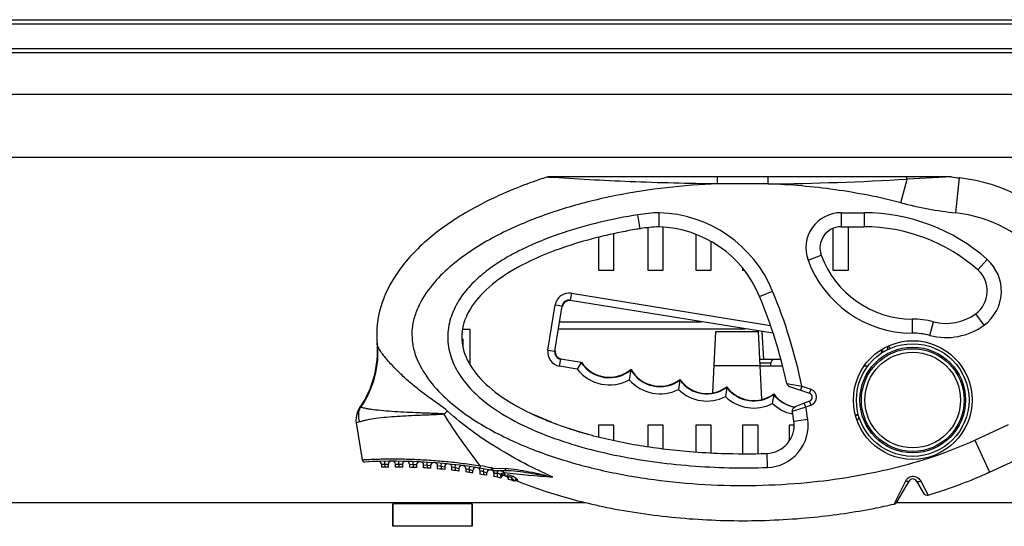
# Model space of a CAD drawing. Units: inches. Extents: x 0 to 17, y 0 to 11.
# Drawn here: x 4.9 to 5.5, y 1.6 to 1.9 of the extents above; entities that cross this region are included whole.
import ezdxf

# ---------------------------------------------------------------- set-up
doc = ezdxf.new("R2010")
doc.units = ezdxf.units.IN
doc.header["$LTSCALE"] = 0.935
doc.header["$MEASUREMENT"] = 0
doc.layers.get('0').update_dxf_attribs({"linetype": 'CONTINUOUS'})
doc.layers.add('02___PRT_ALL_AXES', color=7, linetype='CONTINUOUS')
doc.layers.add('DRAFT', color=7, linetype='CONTINUOUS')

msp = doc.modelspace()

# ---------------------------------------------------------------- linework, layer by layer
at = {"color": 7, "linetype": 'CONTINUOUS'}
for p, q in [((3.9249257456, 1.8509792163), (7.6239072163, 1.8509792163)), ((3.9296920715, 1.8532626822), (7.6191408904, 1.8532626822)), ((7.5815030951, 1.8346969117), (3.9673298668, 1.8346969117)), ((7.5814172264, 1.8370142429), (3.9674388657, 1.8370135431)), ((3.864967662, 1.8116091388), (7.6838652998, 1.8116091388)), ((3.8967786857, 1.7763335483), (7.6520542762, 1.7763335483)), ((5.2252723648, 1.7651168866), (5.2240907992, 1.7651956259)), ((5.4500085401, 1.7653855626), (5.2252993012, 1.7653855626)), ((5.3196068199, 1.7614485547), (5.3196068199, 1.7653855626)), ((5.3479984456, 1.7614485547), (5.3479984456, 1.7653855626)), ((5.4222081148, 1.7508970911), (5.4256429104, 1.7640864142)), ((5.4505334449, 1.765350414), (5.4256429104, 1.7640864142)), ((5.4528568532, 1.7452333888), (5.4550315652, 1.7647979334)), ((5.3479984456, 1.7614485547), (5.3196068199, 1.7614485547)), ((5.27631526, 1.7364087195), (5.2750370359, 1.7441782926)), ((5.2869115749, 1.7374227975), (5.2869231816, 1.7452998653)), ((5.3887348034, 1.7453271612), (5.3887348034, 1.7374531454)), ((5.3887348034, 1.7453271612), (5.4015904967, 1.7453271612)), ((5.4015904967, 1.7453271612), (5.4015904967, 1.7374531454)), ((5.2806018381, 1.7369658001), (5.2806018381, 1.713183942)), ((5.2892632555, 1.713183942), (5.2892632555, 1.7371800719)), ((5.3841597234, 1.7364974181), (5.3841597234, 1.713183942)), ((5.3887348034, 1.7374531454), (5.4015904967, 1.7374531454)), ((5.3928211408, 1.713183942), (5.3928211408, 1.7374531454)), ((5.2530581933, 1.7315244528), (5.2530581933, 1.713183942)), ((5.2617196107, 1.713183942), (5.2617196107, 1.7335302307)), ((5.3074167289, 1.7331595325), (5.3074167289, 1.713183942)), ((5.3160781462, 1.713183942), (5.3160781462, 1.7290501911)), ((5.3702593697, 1.7188480712), (5.3776495431, 1.7215656914)), ((5.4704651051, 1.7192098137), (5.4652441676, 1.7133155847)), ((5.2530581933, 1.713183942), (5.2617196107, 1.713183942)), ((5.2806018381, 1.713183942), (5.2892632555, 1.713183942)), ((5.3074167289, 1.713183942), (5.3160781462, 1.713183942)), ((5.333655726, 1.7143599318), (5.333655726, 1.713183942)), ((5.333655726, 1.713183942), (5.3345625233, 1.713183942)), ((5.3841597234, 1.713183942), (5.3928211408, 1.713183942)), ((5.2378836126, 1.7002707774), (5.2372543539, 1.6964537003)), ((5.2372543539, 1.6964537003), (5.3506196926, 1.6780898155)), ((5.2378836126, 1.7002707774), (5.3493237009, 1.6822187611)), ((5.3431979636, 1.6984596924), (5.3504781504, 1.7014595265)), ((5.224771456, 1.6684896536), (5.2288551627, 1.6937554432)), ((5.2286572434, 1.6679291052), (5.2327409501, 1.6931948947)), ((5.2288551627, 1.6937554432), (5.2327409501, 1.6931948947)), ((5.4284343959, 1.6858594525), (5.4284452397, 1.6779851922)), ((5.4688049234, 1.6825027361), (5.4641373797, 1.6888441997)), ((5.1811881345, 1.6801130759), (5.1772511266, 1.6801130759)), ((5.1811881345, 1.6604986081), (5.1811881345, 1.6801130759)), ((5.2309299617, 1.6803492963), (5.3350271544, 1.6803492963)), ((5.2315687301, 1.6842863042), (5.3107079086, 1.6842863042)), ((5.4384191396, 1.6767359093), (5.4404387628, 1.6843465102)), ((5.1767822548, 1.6741933886), (5.1772511266, 1.6747520445)), ((5.1772511266, 1.6747520445), (5.1772511266, 1.6701179682)), ((5.3444613621, 1.678822006), (5.345280093, 1.66319969)), ((5.1292530642, 1.6720139841), (5.1291966686, 1.6726172949)), ((5.4155433117, 1.6707706823), (5.416190438, 1.6692893593)), ((5.224771456, 1.6684896536), (5.2286572434, 1.6679291052)), ((5.2312876682, 1.659461837), (5.2319169269, 1.6634163346)), ((5.243394478, 1.6615582503), (5.2319169269, 1.6634163346)), ((5.4108599275, 1.6683315883), (5.413455958, 1.6679110611)), ((5.4114034062, 1.6668138483), (5.4114642598, 1.6679750028)), ((5.241152484, 1.6578648361), (5.2312876682, 1.659461837)), ((5.2433944712, 1.6615582514), (5.241152484, 1.6578648361)), ((5.243394478, 1.6615582503), (5.243542762, 1.6617865589)), ((5.3550946673, 1.66319969), (5.3433032185, 1.66319969)), ((5.3494701218, 1.6612655412), (5.3434156515, 1.661265537)), ((5.3494445078, 1.6597981152), (5.3494701218, 1.6612655412)), ((5.2711837542, 1.6574208321), (5.2702223793, 1.6519446703)), ((5.2711836968, 1.6574208023), (5.2712513429, 1.6578013003)), ((5.2985699267, 1.6516374122), (5.2977928147, 1.6464946588)), ((5.2985699206, 1.6516374067), (5.2986221432, 1.6519783936)), ((5.3248286598, 1.6476510559), (5.3240666527, 1.642507426)), ((5.3248286527, 1.6476510496), (5.3248793397, 1.6479886284)), ((5.3584357505, 1.6499108902), (5.3668288743, 1.6483338722)), ((5.3599763227, 1.6481858524), (5.3710345472, 1.6443949667)), ((5.3668288743, 1.6483338722), (5.3660628453, 1.6460993229)), ((5.3668288743, 1.6483338722), (5.3718005763, 1.646629516)), ((5.3510493878, 1.6437157199), (5.3502873441, 1.6385718761)), ((5.3510493756, 1.6437157098), (5.3510995582, 1.6440499293)), ((5.3718005763, 1.646629516), (5.3710345472, 1.6443949667)), ((5.1200123128, 1.6365878652), (5.1195115676, 1.6363443242)), ((5.3690435482, 1.6365962866), (5.3614695432, 1.6341414602)), ((5.3711367572, 1.6399635623), (5.3629323039, 1.6367210061)), ((5.3690435482, 1.6365962866), (5.3681753093, 1.6387931417)), ((5.3720049962, 1.6377667072), (5.3690435482, 1.6365962866)), ((5.3720049962, 1.6377667072), (5.3711367572, 1.6399635623)), ((5.2257999875, 1.6285455853), (5.2160760466, 1.6327128256)), ((5.1195533535, 1.6283153189), (5.1175373475, 1.6277457034)), ((5.1175373466, 1.627745664), (5.1207849369, 1.6072411861)), ((5.2260484009, 1.6284483793), (5.2257999875, 1.6285455853)), ((5.2263854859, 1.6283171465), (5.2260484009, 1.6284483793)), ((5.2260796713, 1.6284361728), (5.2263854859, 1.6283171465)), ((5.2530581933, 1.6265697688), (5.2530581933, 1.6200750587)), ((5.2617196107, 1.6265697688), (5.2530581933, 1.6265697688)), ((5.2617196107, 1.618077766), (5.2617196107, 1.6265697688)), ((5.2806018381, 1.6265697688), (5.2806018381, 1.6146429932)), ((5.2892632555, 1.6265697688), (5.2806018381, 1.6265697688)), ((5.2892632555, 1.6134947624), (5.2892632555, 1.6265697688)), ((5.3074167289, 1.6265697688), (5.3074167289, 1.611735915)), ((5.3160781462, 1.6265697688), (5.3074167289, 1.6265697688)), ((5.3160781462, 1.6111535684), (5.3160781462, 1.6265697688)), ((5.333655726, 1.6265697688), (5.333655726, 1.610748311)), ((5.3423171433, 1.6265697688), (5.333655726, 1.6265697688)), ((5.3423171433, 1.6107344794), (5.3423171433, 1.6265697688)), ((5.3597114379, 1.6265697688), (5.3597114379, 1.6177190665)), ((5.3623917464, 1.6265697688), (5.3597114379, 1.6265697688)), ((5.362306546, 1.6287279128), (5.3700989824, 1.6298584258)), ((5.4635614761, 1.618187423), (5.4824608452, 1.6269549653)), ((5.2405424637, 1.6234304218), (5.2402855508, 1.6235092574)), ((5.2405424637, 1.6234304218), (5.2407161872, 1.6233773016)), ((5.2407161872, 1.6233773016), (5.2408671592, 1.623331261)), ((5.4635614761, 1.618187423), (5.4718454992, 1.600330331)), ((5.347217115, 1.6107266505), (5.3474648359, 1.6028565324)), ((5.4718454992, 1.600330331), (5.4907448682, 1.6090978732)), ((5.1315818353, 1.6046585144), (5.1335503392, 1.6047416999)), ((5.1315818353, 1.6046585144), (5.1315818353, 1.6030190603)), ((5.1335503392, 1.6047416999), (5.1335227912, 1.6063162784)), ((5.1335503392, 1.6047416999), (5.1355188431, 1.6047825072)), ((5.1335503392, 1.6047416999), (5.1335503392, 1.6030602746)), ((5.1355188431, 1.6030883347), (5.1355188431, 1.6047825069)), ((5.139455851, 1.6031050058), (5.139455851, 1.6047858222)), ((5.139455851, 1.6047858222), (5.1414243549, 1.6047748551)), ((5.1414243549, 1.6047748551), (5.141438642, 1.60634961)), ((5.1414243549, 1.6047748551), (5.1414243549, 1.6030936189)), ((5.1414243549, 1.6047748551), (5.1433928582, 1.6047215334)), ((5.1433928589, 1.6047215237), (5.1433928589, 1.6030690824)), ((5.1473298668, 1.6047039172), (5.1473298668, 1.6029805453)), ((5.1473298668, 1.6047039171), (5.1492983707, 1.6045987742)), ((5.1492983707, 1.6045987742), (5.1493544929, 1.6061725943)), ((5.1492983707, 1.6045987742), (5.1492983707, 1.602916533)), ((5.1492983707, 1.6045987742), (5.1512668742, 1.6044512092)), ((5.1512668746, 1.6044511914), (5.1512668746, 1.6028393472)), ((5.1552038825, 1.6026454121), (5.1552038825, 1.6044126257)), ((5.1552038825, 1.6044126257), (5.1571723864, 1.6042130837)), ((5.1571723864, 1.6042130837), (5.1572703436, 1.6057848517)), ((5.1571723864, 1.6042130837), (5.1571723864, 1.6025286367)), ((5.1571723864, 1.6042130837), (5.1591408902, 1.603970953)), ((5.1591408904, 1.6039709355), (5.1591408904, 1.6023986357)), ((5.1630778983, 1.6020988848), (5.1630778983, 1.6039113286)), ((5.1630778983, 1.6039113288), (5.1650464022, 1.603616962)), ((5.1650464022, 1.603616962), (5.1651861948, 1.6051855679)), ((5.1650464022, 1.603616962), (5.1650464022, 1.6019290943)), ((5.1650464022, 1.603616962), (5.1670149061, 1.6032797254)), ((5.1670149061, 1.6032797306), (5.1670149061, 1.601745997)), ((5.170951914, 1.6013397804), (5.170951914, 1.6031989547)), ((5.170951914, 1.6031989553), (5.1729204179, 1.602809131)), ((5.1729204179, 1.602809131), (5.1731020459, 1.6043734464)), ((5.1729204179, 1.602809131), (5.1729204179, 1.6011166055)), ((5.1729204179, 1.602809131), (5.1748889219, 1.6023760816)), ((5.1807944337, 1.6017878421), (5.1810178971, 1.6033467329)), ((5.1868779425, 1.6038001799), (5.1866029306, 1.6024919948)), ((5.1748889219, 1.6023760887), (5.1748889219, 1.6008800127)), ((5.1788259298, 1.6022739703), (5.1807944337, 1.6017878421)), ((5.1788259298, 1.602273969), (5.1788259298, 1.600366441)), ((5.1807944337, 1.6017878421), (5.1807944337, 1.600089391)), ((5.1807944337, 1.6017878421), (5.1827629376, 1.6012580342)), ((5.1827629376, 1.5997987808), (5.1827629376, 1.6012580435)), ((5.1866999455, 1.6011343585), (5.1886684494, 1.6005508567)), ((5.1866999455, 1.6011343563), (5.1866999455, 1.5991767153)), ((5.1886684494, 1.6005508567), (5.1889337484, 1.602103177)), ((5.1886684494, 1.6005508567), (5.1886684494, 1.5988451725)), ((5.1886684494, 1.6005508567), (5.1906369534, 1.5999231164)), ((5.1906369534, 1.5984998946), (5.1906369534, 1.5999231283)), ((5.1931758805, 1.6026088573), (5.1929172549, 1.6013944834)), ((5.1936740512, 1.6012154761), (5.2008660613, 1.6012154761)), ((5.1938547395, 1.6024470319), (5.1936740929, 1.601215469)), ((5.1938547376, 1.6024470124), (5.2007633491, 1.6023349145)), ((5.1948178261, 1.599640673), (5.1945739612, 1.5997663843)), ((5.1945739612, 1.5997663818), (5.1945739612, 1.5977679345)), ((5.1948178261, 1.599640673), (5.1967029553, 1.5996406987)), ((5.1965424652, 1.5973811475), (5.1965424652, 1.6012154928)), ((5.196702952, 1.5996406987), (5.1968314629, 1.6012154265)), ((5.1982972242, 1.5986528292), (5.1985109691, 1.5978265819)), ((5.1985109691, 1.5978265697), (5.1985109691, 1.5969804154)), ((5.2002864736, 1.5999804345), (5.2006848887, 1.5991970192)), ((5.2006848887, 1.5991970192), (5.2007114789, 1.5981884217)), ((5.2007633497, 1.6023349169), (5.2008663256, 1.6012155352)), ((5.2017205618, 1.5982752427), (5.2017308056, 1.5977544419)), ((5.2048341961, 1.5980194902), (5.2044164809, 1.5970136075)), ((5.202447977, 1.5972209436), (5.202447977, 1.5961368813)), ((5.2044164809, 1.5970136075), (5.2044164809, 1.5956939557)), ((5.20497601, 1.5965856327), (5.2044164809, 1.5970136075)), ((5.2060986948, 1.5953042019), (5.20497601, 1.5965856327)), ((5.2063858348, 1.5952384042), (5.2063850306, 1.5952368271)), ((5.2075166216, 1.595375096), (5.2078474587, 1.5957407714)), ((5.2078474587, 1.5957407714), (5.2075244744, 1.5963452683)), ((5.4184838728, 1.5824402938), (5.4249957481, 1.5954942444)), ((5.4199981899, 1.5835608509), (5.4267803187, 1.5953078425)), ((5.4308716232, 1.5953076999), (5.4347794296, 1.5885391807)), ((5.4332886885, 1.5952156299), (5.4375008897, 1.5874567882)), ((5.2241443941, 1.5893066021), (5.224299125, 1.5892567825)), ((4.7109060219, 1.5832626822), (5.245958436, 1.5832626822)), ((5.137975536, 1.5824752806), (5.137975536, 1.5699823983)), ((5.182463725, 1.5824752806), (5.137975536, 1.5824752806)), ((5.182463725, 1.5824752806), (5.182463725, 1.5699823983)), ((5.4197666298, 1.5832626822), (6.129066332, 1.5832626822))]:
    msp.add_line(p, q, dxfattribs=at)
msp.add_lwpolyline([(5.1195115612, 1.636344326), (5.1185104589, 1.6346102845), (5.1176425824, 1.6320135213), (5.1173959384, 1.6292866741), (5.1175373701, 1.6277456665)], dxfattribs=at)
for radius in [0.0331889764, 0.031496063, 0.0295275528, 0.0287228132, 0.0267543022]:
    msp.add_circle((5.4288259298, 1.6405855549), radius, dxfattribs=at)
for centre, radius, start, end in [((5.2252997095, 1.7614485547), 0.0039370079, 90.0059424507, 107.8819944394), ((5.3315576235, 3.3894163634), 1.6280508244, 270.5786095329, 273.3129769846), ((5.4500080467, 1.7614485547), 0.0039370079, 82.3310622621, 89.9928193697), ((5.4767786852, 1.9604433787), 0.1968503937, 262.3381786667, 263.6572807482), ((5.4444259298, 1.6693855626), 0.096, 40.2007860461, 83.6572807482), ((5.4767786852, 1.9604433787), 0.2165354336, 255.4031108827, 263.6572807482), ((5.2890975017, 1.658712988), 0.0866141732, 91.4384765092, 99.3424232373), ((5.2849564695, 1.6744610195), 0.0708661417, 22.3943331769, 88.4096951009), ((5.3887348034, 1.7256421218), 0.0196850107, 90, 200.1902061516), ((5.4015904967, 1.6414531454), 0.1038740205, 48.4664055914, 90), ((5.4444259298, 1.6693855626), 0.0763149655, 40.2007860461, 83.6572807482), ((5.2890975017, 1.658712988), 0.0787401575, 91.5908080577, 99.3417093986), ((5.2849564695, 1.6744610195), 0.062992126, 22.3943331787, 88.2214082384), ((5.3887348034, 1.7256421218), 0.0118110236, 90, 200.1902061516), ((5.4015904967, 1.6414531454), 0.096, 48.4664056027, 90.0000000004), ((5.4288259298, 1.740385004), 0.0624009731, 200.1902061516, 269.6504530858), ((5.4288259298, 1.740385004), 0.0545269573, 200.1902061761, 269.5885808875), ((5.4548022924, 1.7015271268), 0.0236220321, 306.3543955212, 48.4664055914), ((5.4548022924, 1.7015271268), 0.0157480315, 306.3543955059, 48.46640565), ((5.2366255179, 1.692501015), 0.0078709599, 80.802387265, 170.8294234283), ((5.2366268818, 1.6925678351), 0.0039361998, 80.827311257, 170.8333930637), ((5.0716232203, 1.5865560824), 0.2937265039, 12.4561986412, 22.3943331769), ((5.0716232203, 1.5865560824), 0.3016005197, 11.8197330155, 22.3943331769), ((5.4288259298, 1.6405855549), 0.0452755906, 75.137980654, 90.4954881636), ((5.4475960951, 1.7113176807), 0.027904685, 255.137980631, 306.3543955344), ((5.4475960951, 1.7113176807), 0.035778703, 255.137980654, 306.3543955212), ((5.1819258205, 1.6772586604), 0.0529327569, 179.2561920496, 185.6861297346), ((5.4288259298, 1.6405855549), 0.0374015748, 75.137980654, 90.5831922592), ((5.0742851421, 1.6678493478), 0.0551180211, 325.1386752097, 4.9884724759), ((4.717915705, 1.7837961625), 0.7062524384, 350.6049927192, 350.772151835), ((5.2325451745, 1.6672350814), 0.0078743032, 170.8322893218, 260.8106635069), ((5.2325469896, 1.6673051037), 0.0039394801, 170.8861405955, 260.7968479899), ((5.2591411179, 1.6719325716), 0.0188574435, 213.3787129519, 309.6887419747), ((5.3514383259, 1.6612311861), 0.0019685039, 90.0000011516, 178.9999999323), ((5.2591413326, 1.6718645037), 0.022794503, 217.8915328294, 299.0864039292), ((5.2874876609, 1.6668931583), 0.0188558949, 210.1559384533, 305.9966077441), ((5.2874882787, 1.6668276747), 0.0227950676, 220.7609561047, 296.8753583774), ((5.3137079569, 1.6628768287), 0.0188543032, 216.5924958438, 306.1446222641), ((5.3399284246, 1.6589397996), 0.0188530896, 216.7821805922, 306.148276687), ((5.3607426653, 1.6504202942), 0.0023622047, 192.4520118433, 251.0696578368), ((5.3137082017, 1.6628097316), 0.022792131, 225.7104860323, 297.0311522095), ((5.3399286544, 1.6588726198), 0.0227908481, 225.894542571, 297.0334713649), ((5.3702685182, 1.6421604174), 0.0023622047, 291.5648757339, 71.077699676), ((5.3702685182, 1.6421604174), 0.0047243457, 291.5648757339, 71.077699676), ((5.3638007491, 1.6345242325), 0.0023622047, 111.5702536917, 189.3244756076), ((5.3661310691, 1.6549298761), 0.0187770896, 257.0404347736, 259.4182971096), ((5.0716232203, 1.5865560824), 0.3016005197, 8.2547786601, 9.5504224474), ((5.8811158154, 0.7550065928), 1.131734725, 129.0142192122, 129.146031782), ((5.0716232203, 1.5865560824), 0.2937265039, 8.2547786601, 9.3233354055), ((5.3923424378, 1.6504567475), 0.0189532515, 283.8492642718, 289.0156931154), ((5.2666442372, 1.6974918369), 0.1479837699, 332.4693879687, 333.3992941003), ((5.2923736687, 1.7983131545), 0.1823542788, 248.6713821224, 248.7850377555), ((5.3002511608, 1.8193726909), 0.2048373964, 248.8625585944, 252.977490878), ((5.3467216734, 1.6264668866), 0.0157480315, 271.8032914276, 8.2547786601), ((5.3467216734, 1.6264668866), 0.0236220402, 271.8028541469, 8.2547786601), ((5.3108914819, 1.8535066564), 0.2405910598, 252.998256836, 254.7782753357), ((5.3109749346, 1.8538116238), 0.240907239, 253.0812290657, 254.778287376), ((5.3351341014, 1.994593716), 0.3840569566, 268.0294826368, 271.8029267321), ((5.1223410227, 1.6074877211), 0.0015748032, 189.0027010341, 273.1179008477), ((5.1387353024, 1.3083814771), 0.2979803792, 79.5235692326, 93.1381382627), ((5.1300070321, 1.6046585144), 0.0015748031, 359.9999878083, 91.6874357072), ((5.1387353024, 1.3083814771), 0.2947244094, 90.625306876, 91.3908034652), ((5.1370936463, 1.6047825069), 0.0015748031, 90.3173369726, 180), ((5.1378810479, 1.6047858222), 0.0015748031, 359.9999661268, 90.1651293091), ((5.1387353024, 1.3083814771), 0.2947244094, 89.094511927, 89.8599219013), ((5.144967662, 1.6047215237), 0.0015748031, 88.7951838657, 180), ((5.1457550636, 1.6047039172), 0.0015748031, 359.9999440251, 88.6429395057), ((5.1387353024, 1.3083814771), 0.2947244094, 87.563070103, 88.328940299), ((5.1528416778, 1.6044511914), 0.0015748031, 87.2721795682, 180), ((5.1536290794, 1.6044126257), 0.0015748031, 359.999922349, 87.1197908005), ((5.1607156935, 1.6039709355), 0.0015748031, 85.7472433913, 180), ((5.1615030951, 1.6039113286), 0.0015748031, 359.9999009851, 85.5946015825), ((5.1685897093, 1.6032797306), 0.0015748031, 84.2192822719, 180), ((5.1693771109, 1.6031989547), 0.0015748031, 359.9998814366, 84.0662771617), ((5.176463725, 1.6023760887), 0.0015748031, 82.6871836021, 180), ((5.1772511065, 1.6022739728), 0.0015748121, 359.9998643751, 82.5329612583), ((5.1843377408, 1.6012580435), 0.0015748031, 81.1498077041, 180), ((5.1338442918, 1.306196216), 0.3022923941, 78.6809492999, 79.8959990724), ((5.1387353024, 1.3083814771), 0.2947244094, 86.0298837229, 86.796763944), ((5.1387353024, 1.3083814771), 0.2947244094, 84.4938438167, 85.2622904105), ((5.1387353024, 1.3083814771), 0.2947244094, 82.9538228011, 83.7244023553), ((5.1387353024, 1.3083814771), 0.2947244094, 81.4086668142, 82.1819600409), ((5.1851251237, 1.6011343604), 0.0015748114, 359.9998509742, 80.9950427498), ((5.1387353024, 1.3083814771), 0.2947244094, 79.8571875609, 80.633793445), ((5.1922117565, 1.5999231283), 0.0015748031, 79.6059798052, 180), ((5.191485518, 1.5936517295), 0.0078740157, 72.4572795917, 79.5226403877), ((5.191299696, 1.5932345824), 0.0095601833, 74.4987949042, 78.6822543593), ((5.1929992, 1.5997664666), 0.0015747845, 359.9969127219, 76.0970597044), ((5.1387353024, 1.3083814771), 0.2947244094, 78.2981535021, 79.0786938), ((5.2000688946, 1.5967504741), 0.0015748031, 66.8264028749, 171.6040712834), ((5.339894791, 2.9723989938), 1.379501073, 264.1916106055, 265.3266035543), ((5.3179493451, 1.8721365788), 0.2979803792, 246.8264028749, 247.0435261948), ((5.2012668746, 1.5966682628), 0.0011811024, 0, 67.0435261949), ((5.373212909, 1.8136901455), 0.235057899, 292.5079501649, 293.2507386699), ((5.3773316392, 1.8041704896), 0.2246854807, 293.244033656, 294.8755766994), ((5.1387353024, 1.3083814771), 0.2947244094, 76.7302801949, 77.5154043838), ((5.2070762481, 1.5942791542), 0.0011811024, 68.2465801188, 125.8220334242), ((5.3179493451, 1.8721365788), 0.2979803792, 248.2465801189, 251.6528419906), ((5.4288259298, 1.5941265354), 0.0023622047, 30.0017406143, 149.9942658297), ((5.3620172052, 1.8426251534), 0.2660877098, 288.8538686154, 289.9729658654), ((5.3648277053, 1.8348648291), 0.2578341376, 289.9750295478, 290.6933827168), ((5.3674412527, 1.8279585755), 0.2504499012, 290.6923547856, 291.6181580355), ((5.370436316, 1.8203988522), 0.2423184917, 291.6183371082, 292.507221697), ((5.4368251141, 1.5897203605), 0.0023622047, 210.002167466, 286.6225775214), ((5.3559388763, 1.8608470139), 0.285297031, 286.6117098129, 288.3010074151), ((5.3597228593, 1.8492973826), 0.2731433773, 288.3081605716, 288.8570311419), ((5.342591079, 1.9113421376), 0.3375441273, 280.9995886387, 282.9933552674), ((5.417952464, 1.5847419592), 0.0023622047, 283.0007483532, 329.9998271297)]:
    msp.add_arc(centre, radius, start, end, dxfattribs=at)
for centre, major_axis, ratio, start_param, end_param in [((5.2368505789, 1.6922552887), (0.0039270533, -0.0002855805), 0.9997441039, 1.4828713314, 3.0533630717), ((5.2328359012, 1.6675110827), (0.0024331361, 0.0030981781), 0.9993429437, -4.2072158932, -2.6367241529), ((5.2591408904, 1.6719184325), (0, 0.0185999057), 0.9999999536, -4.1363252634, -2.4325559683), ((5.2874873471, 1.6668790619), (0, 0.0186014411), 0.9999999536, -4.2025761492, -2.4998421447), ((5.3137078195, 1.6628633135), (-3.7e-09, 0.0186026647), 0.9999999536, -4.0873526174, -2.4974248782), ((5.339928292, 1.6589263053), (-0, 0.0186038642), 0.9999999536, -4.0838976972, -2.4974901747), ((5.3661487644, 1.654989297), (-0, 0.0186050637), 0.9999999536, -4.0838322076, -3.3016518882), ((5.3923692368, 1.6503436273), (-0, 0.0186064791), 0.9999999536, -2.9011838015, -2.8084569881)]:
    msp.add_ellipse(centre, major_axis=major_axis, ratio=ratio, start_param=start_param, end_param=end_param, dxfattribs=at)
for points, knots in [([(5.2240908469, 1.7651952907), (5.2227223614, 1.7647539333), (5.2165317928, 1.7627045308), (5.2105639478, 1.7604856446), (5.206057046, 1.7586569366)], [0, 0, 0, 0, 0.2193931485, 1, 1, 1, 1]), ([(5.3196068199, 1.7614485547), (5.3032737595, 1.7616001049), (5.2718056927, 1.7623961819), (5.2403777783, 1.7641233987), (5.2252723648, 1.7651168866)], [0, 0, 0, 0, 0.5189965904, 1, 1, 1, 1]), ([(5.4256429196, 1.7640864174), (5.4255731232, 1.7644154068), (5.4254775761, 1.7648664599), (5.4251247455, 1.7653855646), (5.4249559352, 1.7653855626)], [0, 0, 0, 0, 0.6658029534, 1, 1, 1, 1]), ([(5.206057046, 1.7586569366), (5.2000864041, 1.7562343056), (5.1843713703, 1.7490931437), (5.1624120365, 1.735488075), (5.1433635526, 1.7173680644), (5.1317647794, 1.6979266618), (5.1290831408, 1.6845326307), (5.1289975239, 1.6779458087)], [0, 0, 0, 0, 0.1256205674, 0.3460650347, 0.566509502, 0.7869539693, 1, 1, 1, 1]), ([(5.3196068199, 1.7614485547), (5.3100695188, 1.7610939784), (5.2910136499, 1.7596706365), (5.2626883212, 1.7552921926), (5.2348503982, 1.7484526171), (5.2123391213, 1.7403684437), (5.1951105979, 1.7321196497), (5.1827304447, 1.7248931282), (5.171140813, 1.7164363732), (5.1607783291, 1.7065021682), (5.1538130053, 1.6966666238), (5.150119408, 1.6878290708), (5.1486069059, 1.6807843416), (5.1486250066, 1.6735712704), (5.1506816521, 1.664201873), (5.1563756877, 1.6535094245), (5.1658840697, 1.6427380014), (5.1769465109, 1.6335902328), (5.1889790383, 1.6257918367), (5.2058841403, 1.6168943335), (5.2281575615, 1.6081529244), (5.2558272368, 1.6006597512), (5.2840622196, 1.5957051974), (5.3220794867, 1.5921498025), (5.3508330478, 1.5926982097), (5.3698183096, 1.5945154759)], [0, 0, 0, 0, 0.0625231141, 0.1250434768, 0.1875580221, 0.2500604498, 0.2813246583, 0.3125870782, 0.3438453576, 0.3750938654, 0.4063098968, 0.4219419256, 0.437567888, 0.4531906477, 0.468816545, 0.4999965165, 0.5312317176, 0.5624859465, 0.5937465552, 0.6250096742, 0.6875073445, 0.7500192419, 0.8125377167, 0.875056902, 1, 1, 1, 1]), ([(5.4222081148, 1.7508970911), (5.4101020529, 1.7540499085), (5.3854755135, 1.7588294758), (5.3605015872, 1.7609841858), (5.3479984456, 1.7614485547)], [0, 0, 0, 0, 0.4999623074, 1, 1, 1, 1]), ([(5.2750370359, 1.7441782926), (5.2679760732, 1.7430168007), (5.2539237423, 1.7402341714), (5.2332251146, 1.734467446), (5.2164900509, 1.7280266429), (5.2037017808, 1.7215754755), (5.194536763, 1.7159558617), (5.1860059348, 1.7093986685), (5.1784531854, 1.7017111029), (5.1724475733, 1.6927241285), (5.1688295742, 1.682485468), (5.1684335745, 1.6715997876), (5.1713697527, 1.6611335846), (5.1769092833, 1.6518389964), (5.1865823249, 1.6412184987), (5.2013526359, 1.630837468), (5.2207807845, 1.6216259174), (5.241138689, 1.6147084533), (5.2620060845, 1.6095889039), (5.2831825691, 1.6059648091), (5.3116485964, 1.6028942887), (5.3331644844, 1.6024061869), (5.3474648359, 1.6028565324)], [0, 0, 0, 0, 0.0625255234, 0.1250462615, 0.1875565958, 0.2188249276, 0.2500926281, 0.2813584085, 0.3126182442, 0.3438607123, 0.3750727958, 0.4062652818, 0.4374719509, 0.4687088076, 0.499965873, 0.5623969483, 0.6248931141, 0.6874087868, 0.7499313943, 0.8124578545, 0.8749862512, 1, 1, 1, 1]), ([(5.2763162306, 1.7364088634), (5.2756998404, 1.7363074687), (5.2691800849, 1.7352153421), (5.2628403092, 1.7339443174), (5.2572870171, 1.7326554269)], [0, 0, 0, 0, 0.0943041201, 1, 1, 1, 1]), ([(5.2572870171, 1.7326554269), (5.253802429, 1.731846672), (5.2415468436, 1.7287453931), (5.2223224254, 1.7222495821), (5.2024816577, 1.7122957061), (5.1877386372, 1.700939411), (5.17865993, 1.6886171126), (5.1755944258, 1.6758023502), (5.17865993, 1.6629875877), (5.1877386372, 1.6506652894), (5.2024816577, 1.6393089942), (5.2166088269, 1.6322215623), (5.2250549846, 1.6288360544), (5.2260796713, 1.6284361728)], [0, 0, 0, 0, 0.0404923803, 0.1455163518, 0.2505403233, 0.3555642949, 0.4605882664, 0.5656122379, 0.6706362094, 0.7756601809, 0.8806841524, 0.9857081239, 1, 1, 1, 1]), ([(5.129253089, 1.6720139587), (5.1298635253, 1.6658628625), (5.1288786581, 1.6532086771), (5.1235496849, 1.6416975641), (5.1200123128, 1.6365878652)], [0, 0, 0, 0, 0.4986547972, 1, 1, 1, 1]), ([(5.1686738246, 1.6343528827), (5.1677337188, 1.6352257039), (5.1656683311, 1.6367623524), (5.1614640723, 1.6396915209), (5.1562315036, 1.6433800218), (5.1502011645, 1.6480929726), (5.1445031639, 1.6530775009), (5.1392378343, 1.6582130961), (5.1346525117, 1.6632352225), (5.1314491669, 1.6672313077), (5.12977238, 1.6701279071), (5.1293114112, 1.671435764), (5.1292534918, 1.6720183954)], [0, 0, 0, 0, 0.0697996397, 0.13959917, 0.2790176219, 0.417981966, 0.5558437849, 0.6907623134, 0.8178564659, 0.9260526686, 0.9681420232, 1, 1, 1, 1]), ([(5.119553353, 1.6283153188), (5.1190821292, 1.6296959291), (5.1186235196, 1.6325570766), (5.1193658998, 1.6353885944), (5.1200122626, 1.6365878435)], [0, 0, 0, 0, 0.5170973552, 1, 1, 1, 1]), ([(5.1666527198, 1.6327115392), (5.1663648335, 1.6327785002), (5.1657727081, 1.6328249624), (5.1645978389, 1.6329166992), (5.1631262267, 1.6329881457), (5.1613642972, 1.6330637664), (5.1590226865, 1.6331521596), (5.1561082498, 1.6332571602), (5.151489735, 1.6334303638), (5.1458109513, 1.6336744128), (5.1391719906, 1.6340432803), (5.1328996443, 1.6345131691), (5.1280273959, 1.6350218841), (5.1245846829, 1.6355194301), (5.1225607434, 1.6359318568), (5.1210645088, 1.6362267938), (5.1202980892, 1.6365177716), (5.1200124024, 1.6365878383)], [0, 0, 0, 0, 0.0189148815, 0.0378027712, 0.0755120239, 0.1131390557, 0.150678969, 0.225462002, 0.2997706324, 0.4464444783, 0.5892016352, 0.725268027, 0.8489177991, 0.9026540737, 0.947732088, 0.9811758347, 1, 1, 1, 1]), ([(5.1666525092, 1.6327115391), (5.1661074186, 1.6325966977), (5.164989761, 1.632529101), (5.1627723221, 1.6323842614), (5.1599989941, 1.6322744857), (5.1566853367, 1.63214282), (5.1523079071, 1.6319694618), (5.1469106005, 1.6317286614), (5.1405626725, 1.6313704762), (5.1344597483, 1.6309180778), (5.1287725414, 1.630327025), (5.1244134063, 1.6296666301), (5.1214250118, 1.6289196479), (5.1201277189, 1.6285323478), (5.1195533535, 1.6283153189)], [0, 0, 0, 0, 0.0352482243, 0.0704863759, 0.1407832663, 0.2107676339, 0.2803586745, 0.4179757449, 0.5526237435, 0.6826642294, 0.8051342084, 0.91446889, 0.9611485945, 1, 1, 1, 1]), ([(5.1868771501, 1.6038001741), (5.1832859007, 1.608447865), (5.1763128212, 1.6179241034), (5.1696864988, 1.6276614252), (5.1666525092, 1.6327115391)], [0, 0, 0, 0, 0.4992390909, 1, 1, 1, 1]), ([(5.2274989195, 1.5974843239), (5.2169126355, 1.6022354654), (5.2013616625, 1.6102177789), (5.1820119755, 1.6230924155), (5.1729285339, 1.6303939456), (5.1686738246, 1.6343528827)], [0, 0, 0, 0, 0.4996047495, 0.7497711009, 1, 1, 1, 1]), ([(5.2407161872, 1.6233773016), (5.242795887, 1.6227422881), (5.2533980568, 1.6196677814), (5.2740807221, 1.6151161171), (5.2997716114, 1.6119074449), (5.3159809943, 1.6109686269), (5.3219282121, 1.6107638704)], [0, 0, 0, 0, 0.0883472452, 0.442355846, 0.7963644469, 1, 1, 1, 1]), ([(5.3698183096, 1.5945154759), (5.3859198452, 1.5960567123), (5.40998761, 1.5999434787), (5.4411211009, 1.6088593461), (5.4562223295, 1.6147827212), (5.4635614761, 1.618187423)], [0, 0, 0, 0, 0.4998901431, 0.7499663797, 1, 1, 1, 1]), ([(5.1207857014, 1.607241397), (5.120477009, 1.6072085839), (5.1229907043, 1.6073683087), (5.1240600886, 1.6073773793), (5.12780528, 1.6075377417), (5.1314155457, 1.6076259923), (5.1356041252, 1.6076907478), (5.141462237, 1.6076968549), (5.1490833734, 1.6075430882), (5.1583981796, 1.6070737051), (5.167863756, 1.6063034527), (5.177378407, 1.6052282282), (5.1837142849, 1.6043095877), (5.1868771501, 1.6038001741)], [0, 0, 0, 0, 0.0140457927, 0.0507958477, 0.1012657524, 0.1595265605, 0.2224313181, 0.2883073206, 0.4254660847, 0.5668160151, 0.7103881827, 0.8550486589, 1, 1, 1, 1]), ([(5.1948178262, 1.599640673), (5.1948301954, 1.5999691143), (5.194681174, 1.6006270852), (5.1941476428, 1.601068285), (5.1938588858, 1.6011595665)], [0, 0, 0, 0, 0.5204529855, 1, 1, 1, 1]), ([(5.1967029553, 1.5996406987), (5.1970562717, 1.5996406055), (5.1977633063, 1.5995182726), (5.1981802022, 1.5989366005), (5.1982972242, 1.5986528292)], [0, 0, 0, 0, 0.5351092092, 1, 1, 1, 1]), ([(5.1968314634, 1.6012155276), (5.1975269666, 1.6012155097), (5.1988049816, 1.6011193149), (5.1999315975, 1.6004127074), (5.200286566, 1.5999804155)], [0, 0, 0, 0, 0.5542480724, 1, 1, 1, 1]), ([(5.1982972306, 1.5986528292), (5.1984111474, 1.5990646026), (5.1989836104, 1.5997826934), (5.1998736966, 1.6000454782), (5.2002863168, 1.5999806982)], [0, 0, 0, 0, 0.505660949, 1, 1, 1, 1]), ([(5.198510976, 1.5978265606), (5.1985109613, 1.5982983658), (5.199090306, 1.5993036591), (5.2002241547, 1.599375418), (5.2006849046, 1.5991970556)], [0, 0, 0, 0, 0.4884750809, 1, 1, 1, 1]), ([(5.2007633491, 1.6023349145), (5.2030290286, 1.6022980228), (5.2075527746, 1.6018128767), (5.2164695388, 1.6001458355), (5.2230874941, 1.5985450803), (5.2274989199, 1.5974843189)], [0, 0, 0, 0, 0.2497987347, 0.499828381, 1, 1, 1, 1]), ([(5.200866048, 1.6012154841), (5.2031017763, 1.6012155046), (5.2075771962, 1.6008542352), (5.2164573005, 1.5995656123), (5.2230807241, 1.5983140002), (5.2274989181, 1.5974843134)], [0, 0, 0, 0, 0.2491399171, 0.4990495665, 1, 1, 1, 1]), ([(5.204834198, 1.5980194946), (5.2044651824, 1.5981724819), (5.2037562318, 1.598414808), (5.2028890545, 1.5985851297), (5.2022948127, 1.5985823777), (5.2019604675, 1.5985488205), (5.2017182649, 1.5983901596), (5.2017205618, 1.5982752427)], [0, 0, 0, 0, 0.3634045754, 0.6789343134, 0.8021218505, 0.8954376988, 1, 1, 1, 1]), ([(5.2017205688, 1.598275259), (5.2019295545, 1.5981911958), (5.2023056956, 1.5978990991), (5.2024479789, 1.5974422878), (5.2024479746, 1.5972209309)], [0, 0, 0, 0, 0.5043684814, 1, 1, 1, 1]), ([(5.2044164809, 1.5970136075), (5.2041947858, 1.5971607292), (5.2037560631, 1.5974060305), (5.2031385709, 1.597575135), (5.202617036, 1.5975687994), (5.2024479736, 1.597319924), (5.202447977, 1.5972209511)], [0, 0, 0, 0, 0.3565603074, 0.6627804472, 0.8673667697, 1, 1, 1, 1]), ([(5.2075244744, 1.5963452683), (5.2073633272, 1.5964983792), (5.2065449064, 1.5971729907), (5.2056070418, 1.597698549), (5.204834198, 1.5980194946)], [0, 0, 0, 0, 0.2098782005, 1, 1, 1, 1]), ([(5.4249957481, 1.5954942444), (5.4253829447, 1.5962724855), (5.4266133445, 1.5976884161), (5.4293626908, 1.5982825744), (5.431820762, 1.5972269917), (5.4329110387, 1.5959124459), (5.4332886885, 1.5952156299)], [0, 0, 0, 0, 0.2547284012, 0.5152404523, 0.76773899, 1, 1, 1, 1]), ([(5.207524477, 1.5963452749), (5.2072269222, 1.5963902257), (5.2065711632, 1.5961635826), (5.2061818002, 1.5956164871), (5.2060986952, 1.5953042037)], [0, 0, 0, 0, 0.4821968919, 1, 1, 1, 1]), ([(5.2078474583, 1.5957407704), (5.2075891981, 1.5958454178), (5.2069818266, 1.5958733255), (5.206515205, 1.5954771778), (5.2063849845, 1.5952368381)], [0, 0, 0, 0, 0.5048059682, 1, 1, 1, 1]), ([(5.4249957105, 1.5954943878), (5.4253665013, 1.5953290209), (5.4258838813, 1.5951126236), (5.4266735435, 1.5951228643), (5.4267802496, 1.5953076094)], [0, 0, 0, 0, 0.655526396, 1, 1, 1, 1]), ([(5.4332886681, 1.5952156997), (5.4330438236, 1.5950975163), (5.4323104635, 1.5948016955), (5.4311535195, 1.5948195466), (5.4308716591, 1.5953076378)], [0, 0, 0, 0, 0.3254024033, 1, 1, 1, 1]), ([(5.224299125, 1.5892567825), (5.2341883832, 1.5860758375), (5.2565577723, 1.5801765904), (5.2935890857, 1.5744649197), (5.3338031109, 1.5724510533), (5.3721565658, 1.5743717448), (5.3962131165, 1.5779018539), (5.4069951559, 1.5799991842)], [0, 0, 0, 0, 0.1843983475, 0.3956284505, 0.6068585534, 0.8180886564, 1, 1, 1, 1])]:
    msp.add_open_spline(points, degree=3, knots=knots, dxfattribs=at)
for points in [[(5.3619200558, 1.6366310657), (5.3577050722, 1.6376011226), (5.3536387056, 1.6402512522), (5.3510493756, 1.6437157098)], [(5.3615738963, 1.6326097951), (5.3574057716, 1.633464408), (5.3533426041, 1.6356106215), (5.3502873441, 1.6385718734)], [(5.2263854859, 1.6283171465), (5.2309211036, 1.6265565283), (5.2357091995, 1.6249061304), (5.2407161872, 1.6233773016)], [(5.2075166138, 1.5953750817), (5.2071644174, 1.5955177788), (5.206691886, 1.5954609281), (5.2063850128, 1.5952367997)]]:
    msp.add_open_spline(points, degree=3, dxfattribs=at)
at = {"layer": '02___PRT_ALL_AXES', "color": 7, "linetype": 'CONTINUOUS'}
for p, q in [((5.137975536, 1.5699823983), (5.137975536, 1.5824752806)), ((5.182463725, 1.5699823983), (5.182463725, 1.5824752806)), ((5.182463725, 1.5699823983), (5.137975536, 1.5699823983))]:
    msp.add_line(p, q, dxfattribs=at)
at = {"layer": 'DRAFT', "color": 7, "linetype": 'CONTINUOUS'}
for p, q in [((5.3169865807, 1.6447613543), (5.3187782123, 1.6789477215)), ((5.3187782123, 1.6789477215), (5.3424889674, 1.6789477215)), ((5.3444834582, 1.6408905715), (5.3424889674, 1.6789477215)), ((5.3177809116, 1.6599180911), (5.3434862681, 1.6599180911)), ((5.3434925558, 1.6597981152), (5.3559498946, 1.6597981152)), ((5.4018049169, 1.6597981152), (5.4040448134, 1.6597981152))]:
    msp.add_line(p, q, dxfattribs=at)

doc.saveas('drawing.dxf')
